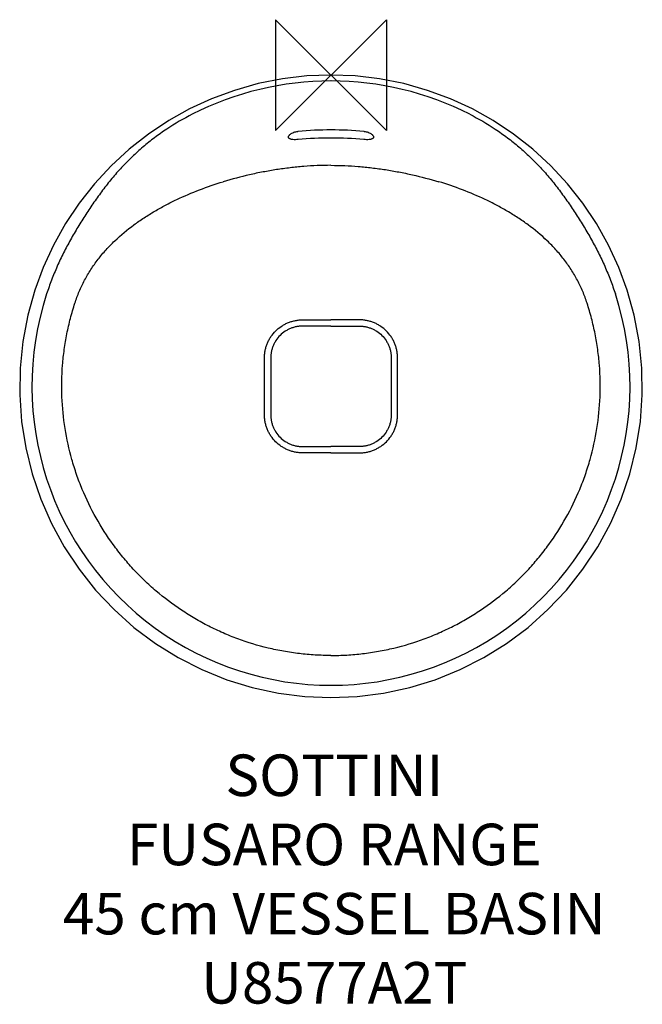
# Model space of a CAD drawing. Units: millimetres. Extents: x -225 to 225, y -672 to 40.
import ezdxf

# ---------------------------------------------------------------- set-up
doc = ezdxf.new("R2010")
doc.units = ezdxf.units.MM
for name, color, linetype in [('DETAIL', 2, 'Continuous'), ('Origin', 6, 'Continuous'), ('Text', 7, 'Continuous')]:
    doc.layers.add(name, color=color, linetype=linetype)
doc.styles.add('Fastrack', font='simplex.shx')

# ---------------------------------------------------------------- blocks, each defined once
blk = doc.blocks.new('ORIGIN')
at = {"layer": 'Origin'}
blk.add_lwpolyline([(-20, 20), (-20, -20), (20, 20), (20, -20)], close=True, dxfattribs=at)

msp = doc.modelspace()

# ---------------------------------------------------------------- linework, layer by layer
at = {"layer": 'DETAIL', "linetype": 'Continuous'}
for points in [[(0, 0), (-17.37, -0.67), (-35.11, -2.76), (-52.6, -6.23), (-69.73, -11.08), (-86.42, -17.26), (-102.15, -24.52)], [(102.15, -24.52), (86.42, -17.26), (69.73, -11.08), (52.6, -6.23), (35.11, -2.76), (17.37, -0.67), (0, 0)], [(-102.15, -24.52), (-117.2, -32.94), (-131.93, -42.74), (-145.82, -53.66), (-158.82, -65.64), (-170.86, -78.63), (-181.88, -92.56), (-191.78, -107.35), (-200.5, -122.9), (-207.96, -139.12), (-213.99, -155.48)], [(213.99, -155.48), (207.97, -139.14), (200.51, -122.93), (191.8, -107.38), (181.89, -92.58), (170.87, -78.64), (158.81, -65.63), (145.79, -53.64), (131.89, -42.71), (117.17, -32.92), (102.15, -24.52)], [(-213.99, -155.48), (-219.05, -173.6), (-222.65, -192.58), (-224.61, -211.81), (-224.92, -231.14), (-223.56, -250.41), (-220.56, -269.49), (-215.94, -288.22), (-209.73, -306.49), (-201.98, -324.16), (-192.74, -341.1), (-182.07, -357.2), (-170.06, -372.33), (-156.78, -386.39), (-142.35, -399.25), (-126.87, -410.82), (-110.47, -421.02), (-93.25, -429.78), (-75.34, -437.02), (-56.89, -442.7), (-38.01, -446.77), (-18.85, -449.22), (0, -450.01)], [(0, -450.01), (18.85, -449.22), (38.01, -446.77), (56.89, -442.7), (75.34, -437.02), (93.25, -429.78), (110.47, -421.02), (126.87, -410.82), (142.35, -399.25), (156.78, -386.39), (170.06, -372.33), (182.07, -357.2), (192.74, -341.1), (201.98, -324.16), (209.73, -306.49), (215.94, -288.22), (220.56, -269.49), (223.56, -250.41), (224.92, -231.14), (224.61, -211.81), (222.65, -192.58), (219.05, -173.6), (213.99, -155.48)]]:
    msp.add_lwpolyline(points, dxfattribs=at)
for centre, radius, start, end in [((0.02, -224.98), 220.74, 90.0058, 117.00759), ((-0.02, -224.98), 220.74, 62.99241, 89.9942), ((-25.23, -48.07), 6.76, 126.59701, 127.85341), ((-22.74, -52.86), 12.19, 95.03324, 95.29155), ((-0.01, -309.27), 269.6, 89.99795, 95.06441), ((0.01, -309.27), 269.6, 84.9356, 90.00204), ((22.74, -52.86), 12.19, 84.70864, 84.96684), ((25.22, -48.09), 6.78, 52.29563, 53.40393), ((-0.01, -297.6), 252.08, 89.99714, 95.4138), ((0.01, -297.6), 252.08, 84.58618, 90.00288), ((0, -225.01), 216.03, 161.99998, 18.00008)]:
    msp.add_arc(centre, radius, start, end, dxfattribs=at)
for points, knots in [([(-100.22, -28.32), (-106.57, -31.56), (-115.85, -36.98), (-127.51, -45.23), (-135.87, -51.92), (-143.83, -59.1), (-151.36, -66.73), (-158.42, -74.78), (-165.05, -83.2), (-170.24, -90.44), (-174.26, -96.34), (-177.2, -100.8), (-180.07, -105.31), (-183.81, -111.38), (-187.41, -117.53), (-190.82, -123.8), (-193.27, -128.55), (-195.61, -133.37), (-198.58, -139.86), (-201.98, -148.12), (-204.35, -154.85), (-205.46, -158.25)], [0, 0, 0, 0, 0.12502, 0.187554, 0.250089, 0.312625, 0.375157, 0.437684, 0.50019, 0.562659, 0.593882, 0.625094, 0.6563, 0.687509, 0.749951, 0.781184, 0.812426, 0.843679, 0.874938, 0.937469, 1, 1, 1, 1]), ([(100.22, -28.32), (106.58, -31.56), (115.85, -36.98), (127.51, -45.23), (135.87, -51.92), (143.83, -59.1), (151.36, -66.73), (158.42, -74.78), (165.05, -83.2), (170.25, -90.44), (174.26, -96.34), (177.2, -100.8), (180.07, -105.31), (183.81, -111.38), (187.41, -117.53), (190.82, -123.8), (193.27, -128.55), (195.62, -133.37), (198.58, -139.86), (201.98, -148.12), (204.35, -154.85), (205.46, -158.25)], [0, 0, 0, 0, 0.12502, 0.187554, 0.250089, 0.312625, 0.375157, 0.437684, 0.50019, 0.562659, 0.593882, 0.625094, 0.6563, 0.687509, 0.749951, 0.781184, 0.812426, 0.843679, 0.874938, 0.937469, 1, 1, 1, 1]), ([(-29.26, -42.64), (-28.92, -42.39), (-28.16, -41.92), (-26.39, -41.15), (-24.89, -40.82), (-23.86, -40.73)], [0, 0, 0, 0, 0.218684, 0.463982, 1, 1, 1, 1]), ([(23.86, -40.73), (24.89, -40.82), (26.39, -41.15), (28.16, -41.92), (28.92, -42.39), (29.26, -42.64)], [0, 0, 0, 0, 0.536001, 0.781308, 1, 1, 1, 1]), ([(-23.8, -46.64), (-24.44, -46.7), (-25.67, -46.77), (-27.17, -46.71), (-28.25, -46.56), (-28.94, -46.41), (-29.54, -46.2), (-30.02, -45.96), (-30.4, -45.66), (-30.65, -45.31), (-30.76, -44.91), (-30.73, -44.49), (-30.57, -44.05), (-30.29, -43.6), (-29.88, -43.15), (-29.56, -42.87), (-29.38, -42.73)], [0, 0, 0, 0, 0.187739, 0.359428, 0.435797, 0.504527, 0.565138, 0.617689, 0.663031, 0.703108, 0.741063, 0.78062, 0.824897, 0.875797, 0.934136, 1, 1, 1, 1]), ([(29.37, -42.72), (29.55, -42.86), (29.87, -43.14), (30.28, -43.59), (30.57, -44.04), (30.73, -44.48), (30.76, -44.9), (30.65, -45.3), (30.4, -45.65), (30.03, -45.95), (29.54, -46.2), (28.95, -46.41), (28.26, -46.56), (27.18, -46.71), (25.68, -46.77), (24.44, -46.7), (23.8, -46.64)], [0, 0, 0, 0, 0.066025, 0.124519, 0.175556, 0.219936, 0.259545, 0.297489, 0.337502, 0.382753, 0.435204, 0.495722, 0.564374, 0.64068, 0.812292, 1, 1, 1, 1]), ([(0, -65.26), (-3.29, -65.26), (-9.88, -65.39), (-19.75, -65.99), (-29.58, -66.99), (-39.38, -68.34), (-49.12, -70.02), (-62.02, -72.71), (-71.58, -75.23), (-77.89, -77.13)], [0, 0, 0, 0, 0.125003, 0.250007, 0.375011, 0.500016, 0.625022, 0.750027, 1, 1, 1, 1]), ([(0, -65.26), (3.29, -65.26), (9.88, -65.39), (19.75, -65.99), (29.58, -66.99), (39.38, -68.34), (49.11, -70.02), (62.01, -72.71), (71.58, -75.23), (77.89, -77.13)], [0, 0, 0, 0, 0.125004, 0.250007, 0.375011, 0.500016, 0.625022, 0.750027, 1, 1, 1, 1]), ([(-185.03, -164.89), (-184.1, -162.03), (-182.01, -156.4), (-178.14, -148.26), (-173.58, -140.49), (-168.38, -133.13), (-162.6, -126.22), (-154.21, -117.63), (-144.95, -109.94), (-135.09, -103.1), (-127.43, -98.36), (-119.56, -93.98), (-108.83, -88.61), (-95.01, -82.72), (-83.64, -78.86), (-77.89, -77.13)], [0, 0, 0, 0, 0.062493, 0.124986, 0.187479, 0.249975, 0.312475, 0.374977, 0.499928, 0.562438, 0.62495, 0.687463, 0.749977, 0.874985, 1, 1, 1, 1]), ([(185.03, -164.89), (184.1, -162.03), (182.01, -156.4), (178.14, -148.26), (173.58, -140.49), (168.38, -133.13), (162.6, -126.22), (154.22, -117.63), (144.95, -109.94), (135.09, -103.1), (127.43, -98.36), (119.56, -93.98), (108.83, -88.61), (95.01, -82.72), (83.64, -78.86), (77.89, -77.13)], [0, 0, 0, 0, 0.062493, 0.124986, 0.187479, 0.249975, 0.312475, 0.374977, 0.499928, 0.562438, 0.62495, 0.687463, 0.749977, 0.874985, 1, 1, 1, 1]), ([(0, -419.54), (-3.82, -419.54), (-11.46, -419.31), (-22.88, -418.3), (-34.22, -416.62), (-49.18, -413.5), (-63.83, -409.05), (-78.01, -403.35), (-88.37, -398.44), (-98.43, -392.94), (-111.38, -384.83), (-123.59, -375.59), (-134.91, -365.33), (-142.94, -357.14), (-150.46, -348.49), (-159.81, -336.4), (-170.12, -320.28), (-178.47, -303.07), (-183.9, -288.78), (-188.48, -274.2), (-192.58, -255.51), (-194.83, -232.66), (-194.46, -213.53), (-192.81, -198.33), (-190.91, -187.03), (-188.35, -175.85), (-186.21, -168.52), (-185.03, -164.89)], [0, 0, 0, 0, 0.031258, 0.062514, 0.09377, 0.125026, 0.187509, 0.218764, 0.250019, 0.281273, 0.312528, 0.375011, 0.406266, 0.437522, 0.468777, 0.500033, 0.562518, 0.625003, 0.656259, 0.687514, 0.749999, 0.812487, 0.874976, 0.906232, 0.937488, 0.968744, 1, 1, 1, 1]), ([(0, -419.54), (3.82, -419.54), (11.46, -419.31), (22.88, -418.3), (34.22, -416.62), (49.18, -413.5), (63.83, -409.05), (78.01, -403.35), (88.37, -398.44), (98.43, -392.94), (111.38, -384.83), (123.59, -375.59), (134.91, -365.33), (142.94, -357.14), (150.46, -348.49), (159.81, -336.4), (170.12, -320.28), (178.47, -303.07), (183.9, -288.78), (188.48, -274.2), (192.58, -255.51), (194.83, -232.66), (194.46, -213.53), (192.81, -198.33), (190.91, -187.03), (188.35, -175.85), (186.21, -168.52), (185.03, -164.89)], [0, 0, 0, 0, 0.031258, 0.062514, 0.09377, 0.125026, 0.187509, 0.218764, 0.250019, 0.281273, 0.312528, 0.375011, 0.406266, 0.437522, 0.468777, 0.500033, 0.562518, 0.625003, 0.656259, 0.687514, 0.749999, 0.812487, 0.874976, 0.906232, 0.937488, 0.968744, 1, 1, 1, 1]), ([(0, -273.08), (-1.76, -273.08), (-4.39, -273.08), (-7.91, -273.08), (-10.54, -273.08), (-12.74, -273.09), (-14.5, -273.09), (-15.81, -273.09), (-17.13, -273.09), (-18.45, -273.09), (-19.77, -273.1), (-21.08, -273.1), (-22.4, -273.05), (-23.71, -272.92), (-25.02, -272.74), (-26.74, -272.41), (-28.87, -271.85), (-31.34, -270.93), (-33.72, -269.78), (-36.72, -267.95), (-40.13, -265.14), (-42.94, -261.73), (-44.77, -258.73), (-45.92, -256.35), (-46.84, -253.88), (-47.4, -251.76), (-47.73, -250.03), (-47.92, -248.72), (-48.04, -247.41), (-48.1, -246.1), (-48.09, -244.78), (-48.09, -243.46), (-48.09, -242.14), (-48.08, -240.83), (-48.08, -239.51), (-48.08, -237.75), (-48.08, -235.55), (-48.07, -232.92), (-48.07, -229.4), (-48.07, -225.01), (-48.07, -220.62), (-48.08, -217.11), (-48.08, -214.47), (-48.08, -212.27), (-48.09, -210.52), (-48.09, -209.2), (-48.09, -207.88), (-48.09, -206.56), (-48.1, -205.25), (-48.1, -203.93), (-48.04, -202.61), (-47.92, -201.3), (-47.74, -199.99), (-47.41, -198.27), (-46.84, -196.14), (-45.92, -193.67), (-44.77, -191.29), (-42.95, -188.29), (-40.13, -184.89), (-36.72, -182.08), (-33.72, -180.25), (-31.34, -179.1), (-28.87, -178.19), (-26.74, -177.62), (-25.02, -177.3), (-23.71, -177.11), (-22.4, -176.99), (-21.08, -176.93), (-19.77, -176.93), (-18.45, -176.94), (-17.13, -176.94), (-15.81, -176.95), (-14.5, -176.95), (-12.74, -176.95), (-10.54, -176.96), (-7.91, -176.96), (-4.39, -176.96), (-1.76, -176.96), (0, -176.96)], [0, 0, 0, 0, 0.03126, 0.04689, 0.062519, 0.078148, 0.085963, 0.093777, 0.101591, 0.109405, 0.117218, 0.125031, 0.132844, 0.140657, 0.14847, 0.156284, 0.171907, 0.18753, 0.203155, 0.21878, 0.249998, 0.281218, 0.296845, 0.312471, 0.328095, 0.343719, 0.351532, 0.359346, 0.367159, 0.374971, 0.382784, 0.390598, 0.398411, 0.406225, 0.414039, 0.421854, 0.437483, 0.453112, 0.468742, 0.500002, 0.531262, 0.546892, 0.562521, 0.57815, 0.585965, 0.593779, 0.601593, 0.609407, 0.61722, 0.625033, 0.632846, 0.640659, 0.648472, 0.656286, 0.671909, 0.687532, 0.703157, 0.718782, 0.749999, 0.781219, 0.796846, 0.812471, 0.828095, 0.843719, 0.851532, 0.859345, 0.867158, 0.874971, 0.882784, 0.890597, 0.89841, 0.906224, 0.914038, 0.921852, 0.937481, 0.95311, 0.96874, 1, 1, 1, 1]), ([(0, -273.08), (1.76, -273.08), (4.39, -273.08), (7.91, -273.08), (10.54, -273.08), (12.74, -273.09), (14.5, -273.09), (15.81, -273.09), (17.13, -273.09), (18.45, -273.09), (19.77, -273.1), (21.08, -273.1), (22.4, -273.05), (23.71, -272.92), (25.02, -272.74), (26.74, -272.41), (28.87, -271.85), (31.34, -270.93), (33.72, -269.78), (36.72, -267.95), (40.13, -265.14), (42.94, -261.73), (44.77, -258.73), (45.92, -256.35), (46.84, -253.88), (47.4, -251.76), (47.73, -250.03), (47.92, -248.72), (48.04, -247.41), (48.1, -246.1), (48.09, -244.78), (48.09, -243.46), (48.09, -242.14), (48.08, -240.83), (48.08, -239.51), (48.08, -237.75), (48.08, -235.55), (48.07, -232.92), (48.07, -229.4), (48.07, -225.01), (48.07, -220.62), (48.08, -217.11), (48.08, -214.47), (48.08, -212.27), (48.09, -210.52), (48.09, -209.2), (48.09, -207.88), (48.09, -206.56), (48.1, -205.25), (48.1, -203.93), (48.04, -202.61), (47.92, -201.3), (47.74, -199.99), (47.41, -198.27), (46.84, -196.14), (45.92, -193.67), (44.77, -191.29), (42.95, -188.29), (40.13, -184.89), (36.72, -182.08), (33.72, -180.25), (31.34, -179.1), (28.87, -178.19), (26.74, -177.62), (25.02, -177.3), (23.71, -177.11), (22.4, -176.99), (21.08, -176.93), (19.77, -176.93), (18.45, -176.94), (17.13, -176.94), (15.81, -176.95), (14.5, -176.95), (12.74, -176.95), (10.54, -176.96), (7.91, -176.96), (4.39, -176.96), (1.76, -176.96), (0, -176.96)], [0, 0, 0, 0, 0.03126, 0.04689, 0.062519, 0.078148, 0.085963, 0.093777, 0.101591, 0.109405, 0.117218, 0.125031, 0.132844, 0.140657, 0.14847, 0.156284, 0.171907, 0.18753, 0.203155, 0.21878, 0.249998, 0.281218, 0.296845, 0.312471, 0.328095, 0.343719, 0.351532, 0.359346, 0.367159, 0.374971, 0.382784, 0.390598, 0.398411, 0.406225, 0.414039, 0.421854, 0.437483, 0.453112, 0.468742, 0.500002, 0.531262, 0.546892, 0.562521, 0.57815, 0.585965, 0.593779, 0.601593, 0.609407, 0.61722, 0.625033, 0.632846, 0.640659, 0.648472, 0.656286, 0.671909, 0.687532, 0.703157, 0.718782, 0.749999, 0.781219, 0.796846, 0.812471, 0.828095, 0.843719, 0.851532, 0.859345, 0.867158, 0.874971, 0.882784, 0.890597, 0.89841, 0.906224, 0.914038, 0.921852, 0.937481, 0.95311, 0.96874, 1, 1, 1, 1]), ([(0, -181.49), (-1.61, -181.49), (-4.82, -181.49), (-8.84, -181.49), (-12.06, -181.49), (-14.47, -181.49), (-16.88, -181.48), (-19.29, -181.48), (-21.31, -181.46), (-22.91, -181.59), (-24.5, -181.8), (-26.47, -182.22), (-28.77, -182.96), (-30.98, -183.94), (-33.77, -185.55), (-36.91, -188.09), (-39.46, -191.24), (-41.06, -194.03), (-42.04, -196.23), (-42.79, -198.53), (-43.21, -200.5), (-43.42, -202.1), (-43.54, -203.7), (-43.52, -205.71), (-43.53, -208.12), (-43.52, -210.53), (-43.52, -212.95), (-43.52, -216.16), (-43.51, -220.18), (-43.51, -225.01), (-43.51, -229.83), (-43.52, -233.85), (-43.52, -237.06), (-43.52, -239.48), (-43.53, -241.89), (-43.52, -244.3), (-43.54, -246.31), (-43.42, -247.91), (-43.21, -249.51), (-42.79, -251.48), (-42.05, -253.78), (-41.06, -255.98), (-39.46, -258.77), (-36.91, -261.92), (-33.77, -264.46), (-30.98, -266.07), (-28.77, -267.05), (-26.47, -267.8), (-24.5, -268.21), (-22.91, -268.42), (-21.31, -268.55), (-19.29, -268.53), (-16.88, -268.53), (-14.47, -268.53), (-12.06, -268.53), (-8.84, -268.52), (-4.82, -268.52), (-1.61, -268.52), (0, -268.52)], [0, 0, 0, 0, 0.031261, 0.062521, 0.078151, 0.09378, 0.10941, 0.125038, 0.140665, 0.148479, 0.156293, 0.171916, 0.187539, 0.203163, 0.218787, 0.249995, 0.281205, 0.29683, 0.312454, 0.328077, 0.3437, 0.351514, 0.359327, 0.374954, 0.390583, 0.406212, 0.421842, 0.437472, 0.468732, 0.499993, 0.531253, 0.562514, 0.578144, 0.593773, 0.609402, 0.625031, 0.640658, 0.648472, 0.656287, 0.671911, 0.687536, 0.703162, 0.718789, 0.750001, 0.781212, 0.796837, 0.812461, 0.828084, 0.843707, 0.851521, 0.859335, 0.874962, 0.89059, 0.90622, 0.921849, 0.937479, 0.968739, 1, 1, 1, 1]), ([(0, -181.49), (1.61, -181.49), (4.82, -181.49), (8.84, -181.49), (12.06, -181.49), (14.47, -181.49), (16.88, -181.48), (19.29, -181.48), (21.31, -181.46), (22.91, -181.59), (24.5, -181.8), (26.47, -182.22), (28.77, -182.96), (30.98, -183.94), (33.77, -185.55), (36.91, -188.09), (39.46, -191.24), (41.06, -194.03), (42.05, -196.23), (42.79, -198.53), (43.21, -200.5), (43.42, -202.1), (43.54, -203.7), (43.52, -205.71), (43.53, -208.12), (43.52, -210.53), (43.52, -212.95), (43.52, -216.16), (43.52, -220.18), (43.51, -225.01), (43.52, -229.83), (43.52, -233.85), (43.52, -237.06), (43.52, -239.48), (43.53, -241.89), (43.52, -244.3), (43.54, -246.31), (43.42, -247.91), (43.21, -249.51), (42.79, -251.48), (42.05, -253.78), (41.06, -255.98), (39.46, -258.77), (36.91, -261.92), (33.77, -264.46), (30.98, -266.07), (28.77, -267.05), (26.47, -267.8), (24.5, -268.21), (22.91, -268.42), (21.31, -268.55), (19.29, -268.53), (16.88, -268.53), (14.47, -268.53), (12.06, -268.53), (8.84, -268.52), (4.82, -268.52), (1.61, -268.52), (0, -268.52)], [0, 0, 0, 0, 0.031261, 0.062521, 0.078151, 0.09378, 0.10941, 0.125038, 0.140665, 0.148479, 0.156293, 0.171916, 0.187539, 0.203163, 0.218787, 0.249995, 0.281205, 0.29683, 0.312454, 0.328077, 0.3437, 0.351514, 0.359327, 0.374954, 0.390583, 0.406212, 0.421842, 0.437472, 0.468732, 0.499993, 0.531253, 0.562514, 0.578144, 0.593773, 0.609402, 0.625031, 0.640658, 0.648472, 0.656287, 0.671911, 0.687536, 0.703162, 0.718789, 0.750001, 0.781212, 0.796837, 0.812461, 0.828084, 0.843707, 0.851521, 0.859335, 0.874962, 0.89059, 0.90622, 0.921849, 0.937479, 0.968739, 1, 1, 1, 1])]:
    msp.add_open_spline(points, degree=3, knots=knots, dxfattribs=at)

# ---------------------------------------------------------------- block references
at = {"layer": 'Origin', "xscale": -2, "yscale": 2, "zscale": 2}
msp.add_blockref('ORIGIN', (0, 0), dxfattribs=at)

# ---------------------------------------------------------------- texts
at = {"layer": 'Text', "insert": (2.37, -491.12), "char_height": 30, "width": 2237.2895, "attachment_point": 2, "style": 'Fastrack'}
msp.add_mtext('SOTTINI\\PFUSARO RANGE\\P45 cm VESSEL BASIN\\PU8577A2T', dxfattribs=at)

doc.saveas('drawing.dxf')
